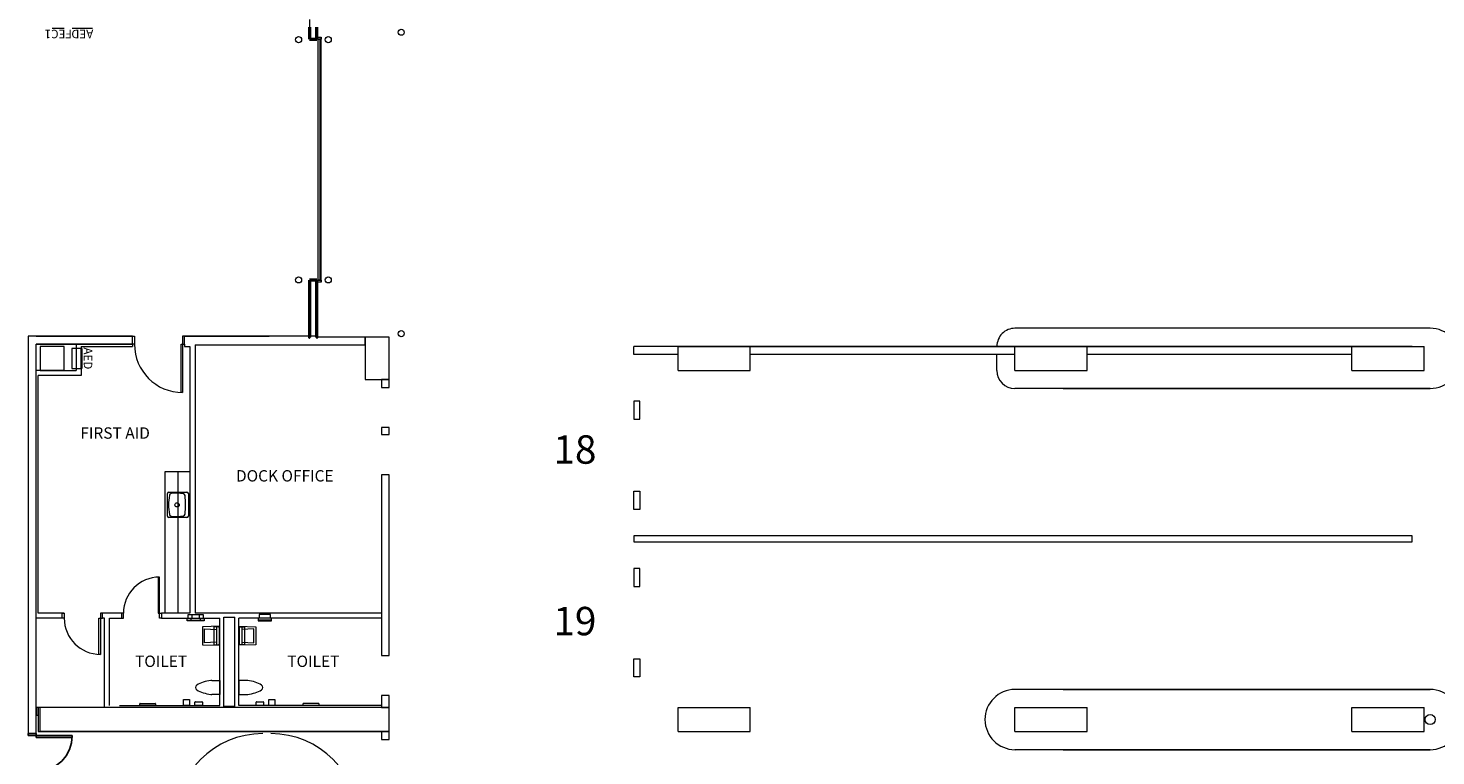
# Model space of a CAD drawing. Units: feet. Extents: x -5 to 1272, y -45 to 737.
# Drawn here: x 904 to 1021, y 353 to 413 of the extents above; entities that cross this region are included whole.
import ezdxf

# ---------------------------------------------------------------- set-up
doc = ezdxf.new("R2010")
doc.units = ezdxf.units.FT
doc.header["$LTSCALE"] = 40
doc.header["$MEASUREMENT"] = 0
doc.layers.add('BASEPLAN', color=7, linetype='Continuous', lineweight=15)
doc.layers.add('Dock_Numbers', color=7, linetype='Continuous', lineweight=15)
doc.layers.add('Fire_Protection_Equip', color=1, linetype='Continuous', lineweight=15, true_color=0xff0000)
doc.layers.add('TEXT_Client', color=6, linetype='Continuous', lineweight=15, true_color=0xff00ff)
doc.styles.add('Times', font='Times.ttc')

msp = doc.modelspace()

# ---------------------------------------------------------------- linework, layer by layer
at = {"layer": 'BASEPLAN', "color": 7, "linetype": 'Continuous', "lineweight": 15, "transparency": 33554687}
for p, q in [((927.4528, 413.6774), (927.4528, 412.042)), ((927.4528, 413.042), (927.4528, 412.042)), ((928.0882, 412.042), (928.0882, 413.042)), ((928.0882, 412.042), (928.0882, 413.042)), ((927.4528, 412.042), (928.0882, 412.042)), ((927.4528, 412.042), (928.0882, 412.042)), ((928.0882, 412.042), (928.0882, 412.2086)), ((928.0882, 412.2086), (928.4215, 412.2086)), ((928.0882, 412.042), (928.0882, 412.2086)), ((928.0882, 412.2086), (928.4215, 412.2086)), ((928.4215, 412.042), (928.0882, 412.042)), ((928.4215, 412.042), (928.0882, 412.042)), ((928.1819, 392.042), (928.1819, 412.042)), ((928.1819, 412.042), (928.3278, 412.042)), ((928.1819, 392.042), (928.1819, 412.042)), ((928.1819, 412.042), (928.3278, 412.042)), ((928.3278, 412.042), (928.3278, 392.042)), ((928.3278, 412.042), (928.3278, 392.042)), ((928.4215, 412.042), (928.4215, 412.2086)), ((928.4215, 412.2086), (928.4215, 412.042)), ((928.4215, 412.042), (928.4215, 412.2086)), ((928.4215, 412.2086), (928.4215, 412.042)), ((928.4215, 392.042), (928.4215, 412.042)), ((928.4215, 392.042), (928.4215, 412.042)), ((928.0882, 392.042), (927.4528, 392.042)), ((927.4528, 392.042), (927.4528, 390.7086)), ((928.0882, 392.042), (927.4528, 392.042)), ((927.4528, 392.042), (927.4528, 387.292)), ((928.0882, 390.7086), (928.0882, 392.042)), ((928.0882, 391.8753), (928.0882, 392.042)), ((928.0882, 392.042), (928.4215, 392.042)), ((928.0882, 387.292), (928.0882, 392.042)), ((928.0882, 391.8753), (928.0882, 392.042)), ((928.0882, 392.042), (928.4215, 392.042)), ((928.4215, 391.8753), (928.0882, 391.8753)), ((928.4215, 391.8753), (928.0882, 391.8753)), ((928.3278, 392.042), (928.1819, 392.042)), ((928.3278, 392.042), (928.1819, 392.042)), ((928.4215, 391.8753), (928.4215, 392.042)), ((928.4215, 392.042), (928.4215, 391.8753)), ((928.4215, 391.8753), (928.4215, 392.042)), ((928.4215, 392.042), (928.4215, 391.8753)), ((928.0882, 387.3753), (927.4528, 387.3753)), ((927.4847, 387.292), (927.4528, 387.3239)), ((928.0519, 387.292), (928.0882, 387.3283)), ((928.0882, 387.292), (928.0882, 387.3753)), ((932.0871, 387.292), (928.0882, 387.292)), ((932.0871, 386.6565), (932.0871, 387.292)), ((917.9516, 386.6565), (932.0871, 386.6565)), ((934.0871, 383.792), (933.4516, 383.792)), ((933.4516, 383.792), (933.4516, 383.1253)), ((934.0871, 383.1253), (934.0871, 383.792)), ((933.4516, 383.1253), (934.0871, 383.1253)), ((934.0871, 379.792), (933.4516, 379.792)), ((933.4516, 379.792), (933.4516, 379.2086)), ((933.4516, 379.2086), (934.0871, 379.2086)), ((934.0871, 379.2086), (934.0871, 379.792)), ((934.0871, 375.8753), (933.4516, 375.8753)), ((933.4516, 375.8753), (933.4516, 360.8753)), ((934.0871, 360.8753), (934.0871, 375.8753)), ((933.4516, 360.8753), (934.0871, 360.8753)), ((934.0871, 357.542), (933.4516, 357.542)), ((933.4516, 357.542), (933.4516, 356.542)), ((934.0871, 356.542), (934.0871, 357.542)), ((904.7537, 356.542), (904.7537, 355.9065)), ((904.9204, 356.542), (904.7537, 356.542)), ((904.7537, 355.9065), (904.9204, 355.9065)), ((934.0871, 356.542), (904.9204, 356.542)), ((904.9204, 356.542), (904.9204, 354.542)), ((904.9204, 355.9065), (904.9204, 356.542)), ((933.4516, 356.542), (934.0871, 356.542)), ((934.0871, 354.542), (934.0871, 356.542)), ((904.9204, 354.542), (934.0871, 354.542)), ((934.0871, 354.542), (933.4516, 354.542)), ((933.4516, 354.542), (933.4516, 353.8753)), ((934.0871, 353.8753), (934.0871, 354.542)), ((933.4516, 353.8753), (934.0871, 353.8753))]:
    msp.add_line(p, q, dxfattribs=at)
at = {"layer": 'BASEPLAN', "color": 7, "linetype": 'Continuous', "lineweight": 50, "transparency": 33554687}
for p, q in [((927.4528, 413.042), (927.4528, 412.042)), ((928.0882, 412.042), (928.0882, 413.042)), ((927.4528, 412.042), (928.0882, 412.042)), ((928.0882, 392.042), (927.4528, 392.042)), ((927.4528, 392.042), (927.4528, 387.292)), ((928.0882, 387.292), (928.0882, 392.042))]:
    msp.add_line(p, q, dxfattribs=at)
at = {"layer": 'BASEPLAN', "color": 7, "lineweight": 15, "transparency": 33554687}
for p, q in [((904.0871, 387.3753), (904.0871, 354.3753)), ((904.7537, 387.3753), (904.0871, 387.3753)), ((904.7537, 354.3753), (904.7537, 386.7086)), ((904.9204, 364.3753), (904.9204, 384.1253))]:
    msp.add_line(p, q, dxfattribs=at)
at = {"layer": 'BASEPLAN', "color": 7, "transparency": 33554687}
for p, q in [((912.7537, 387.3753), (904.0871, 387.3753)), ((904.7537, 387.3753), (912.7537, 387.3753)), ((912.7537, 386.7086), (912.7537, 387.3753)), ((912.7537, 387.3753), (912.9204, 387.3753)), ((912.9204, 387.3753), (912.9204, 386.7086)), ((917.0871, 387.3753), (916.9204, 387.3753)), ((916.9204, 387.3753), (916.9204, 386.7086)), ((917.0871, 387.3753), (924.1194, 387.3753)), ((927.4528, 387.3753), (917.0871, 387.3753)), ((917.0871, 386.7086), (917.0871, 387.3753)), ((934.0871, 387.292), (932.0871, 387.292)), ((932.0871, 387.292), (932.0871, 383.792)), ((934.0871, 383.792), (934.0871, 387.292)), ((1020.595, 388.0428), (986.0848, 388.0419)), ((904.7537, 386.7086), (912.7537, 386.7086)), ((912.7537, 386.7086), (904.7537, 386.7086)), ((907.0871, 386.542), (905.0871, 386.542)), ((905.0871, 386.542), (905.0871, 384.542)), ((907.0871, 384.542), (907.0871, 386.542)), ((908.0871, 386.7086), (908.0871, 384.542)), ((908.5037, 386.542), (912.7537, 386.542)), ((908.5037, 386.542), (908.5037, 384.1253)), ((912.7537, 386.7086), (912.7537, 386.542)), ((912.9204, 386.7086), (912.7537, 386.7086)), ((916.7954, 382.7086), (916.7954, 386.7086)), ((916.7954, 386.7086), (916.9204, 386.7086)), ((916.9204, 386.7086), (917.0871, 386.7086)), ((916.9204, 386.7086), (916.9204, 382.7086)), ((917.0871, 386.7086), (917.0871, 386.542)), ((917.0871, 386.542), (917.535, 386.542)), ((917.535, 386.542), (917.535, 364.3753)), ((917.9516, 386.6565), (917.9516, 364.3753)), ((958.0871, 386.542), (954.4204, 386.542)), ((954.4204, 385.8753), (954.4204, 386.542)), ((1019.0871, 386.542), (954.4204, 386.542)), ((954.4204, 385.8753), (954.4204, 386.542)), ((958.0871, 386.542), (964.0871, 386.542)), ((958.0871, 384.542), (958.0871, 386.542)), ((961.0871, 386.542), (988.0871, 386.542)), ((964.0871, 384.542), (964.0871, 386.542)), ((986.0871, 386.542), (992.0871, 386.542)), ((986.0871, 384.542), (986.0871, 386.542)), ((990.0871, 386.542), (1016.0871, 386.542)), ((992.0871, 384.542), (992.0871, 386.542)), ((1014.0871, 386.542), (1020.0871, 386.542)), ((1014.0871, 384.542), (1014.0871, 386.542)), ((1020.0871, 384.542), (1020.0871, 386.542)), ((958.0871, 385.8753), (954.4204, 385.8753)), ((958.0871, 385.8753), (954.4204, 385.8753)), ((986.0871, 385.8753), (964.0871, 385.8753)), ((984.5839, 384.5411), (984.5839, 385.8753)), ((1014.0871, 385.8753), (992.0871, 385.8753)), ((905.0871, 384.542), (904.7537, 384.542)), ((908.5037, 384.1253), (904.9204, 384.1253)), ((907.0871, 384.542), (905.0871, 384.542)), ((905.0871, 384.542), (907.0871, 384.542)), ((907.0871, 384.542), (908.0871, 384.542)), ((932.0871, 383.792), (934.0871, 383.792)), ((958.0871, 384.542), (964.0871, 384.542)), ((986.0871, 384.542), (992.0871, 384.542)), ((1014.0871, 384.542), (1020.0871, 384.542)), ((916.9204, 382.7086), (916.7954, 382.7086)), ((1020.595, 383.0411), (986.0871, 383.0411)), ((990.0871, 383.0411), (1020.595, 383.0411)), ((1020.595, 383.0411), (1020.595, 383.0411)), ((1020.595, 383.0411), (1020.595, 383.0411)), ((1020.595, 383.0411), (1020.595, 383.0411)), ((954.4204, 382.0003), (954.4204, 380.5003)), ((954.9204, 382.0003), (954.4204, 382.0003)), ((954.9204, 380.5003), (954.9204, 382.0003)), ((954.4204, 380.5003), (954.9204, 380.5003)), ((915.4516, 376.1253), (915.4516, 364.3753)), ((917.535, 376.1253), (915.4516, 376.1253)), ((915.7896, 374.4378), (917.2747, 374.4378)), ((954.4204, 373.0003), (954.4204, 374.5003)), ((954.4204, 374.5003), (954.9204, 374.5003)), ((954.9204, 374.5003), (954.9204, 373.0003)), ((915.6646, 372.4378), (915.6646, 374.3128)), ((917.3997, 374.3128), (917.3997, 372.4378)), ((917.2747, 372.3128), (915.7896, 372.3128)), ((954.9204, 373.0003), (954.4204, 373.0003)), ((1019.0871, 370.792), (954.4204, 370.792)), ((954.4204, 370.792), (954.4204, 370.292)), ((954.4204, 370.292), (1019.0871, 370.292)), ((1019.0871, 370.292), (1019.0871, 370.792)), ((915.0037, 367.3753), (914.8787, 367.3753)), ((914.8787, 367.3753), (914.8787, 364.3753)), ((915.0037, 364.3753), (915.0037, 367.3753)), ((954.4204, 368.0836), (954.4204, 366.5836)), ((954.9204, 368.0836), (954.4204, 368.0836)), ((954.9204, 366.5836), (954.9204, 368.0836)), ((954.4204, 366.5836), (954.9204, 366.5836)), ((907.0871, 363.9586), (904.7537, 363.9586)), ((907.0871, 364.3753), (904.9204, 364.3753)), ((906.9204, 363.9586), (906.9204, 364.3753)), ((906.9204, 364.3753), (907.0871, 364.3753)), ((907.0871, 363.9586), (906.9204, 363.9586)), ((907.0871, 364.3753), (907.0871, 363.9586)), ((909.9621, 360.9586), (909.9621, 363.9586)), ((909.9621, 363.9586), (910.0871, 363.9586)), ((910.2537, 364.3753), (910.0871, 364.3753)), ((910.0871, 364.3753), (910.0871, 363.9586)), ((910.0871, 363.9586), (910.2537, 363.9586)), ((910.0871, 363.9586), (910.0871, 360.9586)), ((911.8371, 364.3753), (910.2537, 364.3753)), ((910.2537, 363.9586), (910.2537, 364.3753)), ((910.4204, 363.9586), (910.2537, 363.9586)), ((910.4204, 356.542), (910.4204, 363.9586)), ((910.8371, 356.7086), (910.8371, 363.9586)), ((910.8371, 363.9586), (911.8371, 363.9586)), ((911.8371, 364.3753), (911.8371, 363.9586)), ((912.0037, 364.3753), (911.8371, 364.3753)), ((911.8371, 363.9586), (912.0037, 363.9586)), ((912.0037, 363.9586), (912.0037, 364.3753)), ((914.8787, 364.3753), (915.0037, 364.3753)), ((915.0037, 363.9586), (915.0037, 364.3753)), ((915.0037, 364.3753), (915.1704, 364.3753)), ((915.1704, 363.9586), (915.0037, 363.9586)), ((917.535, 364.3753), (915.1704, 364.3753)), ((915.1704, 364.3753), (915.1704, 363.9586)), ((915.1704, 363.9586), (920.0037, 363.9586)), ((915.5037, 363.9586), (920.0037, 363.9586)), ((917.2954, 363.792), (917.2954, 363.9586)), ((917.2954, 363.9586), (918.3787, 363.9586)), ((917.2954, 363.7451), (917.2954, 363.792)), ((917.2954, 363.792), (918.3787, 363.792)), ((917.3761, 363.9586), (917.3761, 364.2607)), ((917.3761, 364.2607), (918.298, 364.2607)), ((917.6287, 363.792), (917.6287, 363.9586)), ((917.6287, 363.9586), (918.7121, 363.9586)), ((917.6287, 363.7451), (917.6287, 363.792)), ((917.6287, 363.792), (918.7121, 363.792)), ((917.7094, 363.9586), (917.7094, 364.2607)), ((917.7094, 364.2607), (918.6313, 364.2607)), ((933.4516, 364.3753), (917.9516, 364.3753)), ((918.298, 364.2607), (918.298, 363.9586)), ((918.3787, 363.9586), (918.3787, 363.792)), ((918.3787, 363.792), (918.3787, 363.7451)), ((918.6313, 364.2607), (918.6313, 363.9586)), ((918.7121, 363.9586), (918.7121, 363.792)), ((918.7121, 363.792), (918.7121, 363.7451)), ((920.0037, 356.7086), (920.0037, 363.9586)), ((920.3371, 364.042), (921.2537, 364.042)), ((920.3371, 356.6253), (920.3371, 364.042)), ((921.2537, 356.6253), (921.2537, 364.042)), ((933.4516, 363.9586), (921.5871, 363.9586)), ((921.5871, 356.7086), (921.5871, 363.9586)), ((924.2954, 363.9586), (923.2121, 363.9586)), ((923.2121, 363.9586), (923.2121, 363.792)), ((924.2954, 363.792), (923.2121, 363.792)), ((923.2121, 363.792), (923.2121, 363.7451)), ((924.2147, 364.2607), (923.2928, 364.2607)), ((923.2928, 364.2607), (923.2928, 363.9586)), ((924.2147, 363.9586), (924.2147, 364.2607)), ((924.2954, 363.792), (924.2954, 363.9586)), ((924.2954, 363.7451), (924.2954, 363.792)), ((918.3787, 363.7451), (917.2954, 363.7451)), ((918.7121, 363.7451), (917.6287, 363.7451)), ((920.0037, 363.292), (918.5871, 363.2503)), ((918.5871, 363.2503), (918.5871, 361.7503)), ((918.7537, 361.917), (918.7537, 363.0836)), ((918.7537, 363.0836), (919.7489, 363.0162)), ((920.0037, 363.2503), (919.5246, 363.2503)), ((919.5246, 363.2503), (919.5246, 361.7503)), ((919.7489, 363.2845), (919.7489, 361.7161)), ((919.9412, 363.2503), (919.9412, 363.1878)), ((919.9412, 363.1878), (920.0037, 363.1878)), ((919.9621, 363.1878), (919.9621, 361.8128)), ((920.0037, 361.7086), (920.0037, 363.292)), ((920.0037, 361.7503), (920.0037, 363.2503)), ((921.5871, 363.292), (923.0037, 363.2503)), ((921.5871, 361.7086), (921.5871, 363.292)), ((921.5871, 363.2503), (922.0662, 363.2503)), ((921.5871, 361.7503), (921.5871, 363.2503)), ((921.6496, 363.1878), (921.5871, 363.1878)), ((921.6287, 363.1878), (921.6287, 361.8128)), ((921.6496, 363.2503), (921.6496, 363.1878)), ((921.8419, 363.2845), (921.8419, 361.7161)), ((922.8371, 363.0836), (921.8419, 363.0162)), ((922.0662, 363.2503), (922.0662, 361.7503)), ((922.8371, 361.917), (922.8371, 363.0836)), ((923.0037, 363.2503), (923.0037, 361.7503)), ((923.2121, 363.7451), (924.2954, 363.7451)), ((918.5871, 361.7503), (920.0037, 361.7086)), ((919.7489, 361.9844), (918.7537, 361.917)), ((919.5246, 361.7503), (920.0037, 361.7503)), ((919.9412, 361.8128), (919.9412, 361.7503)), ((919.9412, 361.8128), (920.0037, 361.8128)), ((921.6496, 361.8128), (921.5871, 361.8128)), ((922.0662, 361.7503), (921.5871, 361.7503)), ((923.0037, 361.7503), (921.5871, 361.7086)), ((921.6496, 361.8128), (921.6496, 361.7503)), ((921.8419, 361.9844), (922.8371, 361.917)), ((910.0871, 360.9586), (909.9621, 360.9586)), ((954.4204, 359.0836), (954.4204, 360.5836)), ((954.4204, 360.5836), (954.9204, 360.5836)), ((954.9204, 360.5836), (954.9204, 359.0836)), ((919.3599, 358.7917), (920.0037, 358.7917)), ((920.0037, 358.7917), (920.0037, 357.6251)), ((922.2309, 358.7917), (921.5871, 358.7917)), ((921.5871, 358.7917), (921.5871, 357.6251)), ((954.9204, 359.0836), (954.4204, 359.0836)), ((1020.595, 358.0437), (986.0871, 358.0437)), ((990.0871, 358.0437), (1020.595, 358.0437)), ((1020.595, 358.0437), (1020.595, 358.0437)), ((1020.595, 358.0437), (1020.595, 358.0437)), ((1020.595, 358.0437), (1020.595, 358.0437)), ((913.3575, 356.6982), (913.3575, 356.8388)), ((913.3991, 356.8805), (914.6283, 356.8805)), ((914.67, 356.8388), (914.67, 356.6982)), ((917.0011, 356.7086), (917.0011, 357.2034)), ((917.0011, 357.2034), (917.5063, 357.2034)), ((917.5063, 357.2034), (917.5063, 356.7086)), ((917.9412, 356.7086), (917.9412, 356.9847)), ((917.9829, 357.0263), (918.5246, 357.0263)), ((918.5662, 356.9847), (918.5662, 356.7086)), ((920.0037, 357.6251), (919.3599, 357.6251)), ((921.5871, 357.6251), (922.2309, 357.6251)), ((923.0246, 356.7086), (923.0246, 356.9847)), ((923.0662, 357.0263), (923.6079, 357.0263)), ((923.6496, 356.9847), (923.6496, 356.7086)), ((924.0844, 356.7086), (924.0844, 357.2034)), ((924.0844, 357.2034), (924.5897, 357.2034)), ((924.5897, 357.2034), (924.5897, 356.7086)), ((926.9312, 356.7086), (926.9312, 356.8493)), ((926.9729, 356.8909), (928.2021, 356.8909)), ((928.2437, 356.8493), (928.2437, 356.7086)), ((905.0871, 354.542), (905.0871, 356.542)), ((934.0871, 356.542), (905.0871, 356.542)), ((911.6704, 356.7086), (920.0037, 356.7086)), ((914.67, 356.6982), (913.3575, 356.6982)), ((917.5063, 356.7086), (917.0011, 356.7086)), ((918.5662, 356.7086), (917.9412, 356.7086)), ((921.2537, 356.6253), (920.3371, 356.6253)), ((933.4516, 356.7086), (921.5871, 356.7086)), ((923.6496, 356.7086), (923.0246, 356.7086)), ((924.5897, 356.7086), (924.0844, 356.7086)), ((928.2437, 356.7086), (926.9312, 356.7086)), ((934.0871, 354.542), (934.0871, 356.542)), ((958.0871, 356.542), (964.0871, 356.542)), ((958.0871, 354.542), (958.0871, 356.542)), ((964.0871, 354.542), (964.0871, 356.542)), ((986.0871, 356.542), (992.0871, 356.542)), ((986.0871, 354.542), (986.0871, 356.542)), ((992.0871, 354.542), (992.0871, 356.542)), ((1014.0871, 356.542), (1020.0871, 356.542)), ((1014.0871, 354.542), (1014.0871, 356.542)), ((1020.0871, 354.542), (1020.0871, 356.542)), ((934.0871, 354.542), (905.0871, 354.542)), ((958.0871, 354.542), (964.0871, 354.542)), ((986.0871, 354.542), (992.0871, 354.542)), ((1014.0871, 354.542), (1020.0871, 354.542)), ((904.0871, 354.3753), (904.7537, 354.3753)), ((904.0871, 354.3753), (904.7537, 354.3753)), ((1020.595, 353.042), (986.0871, 353.042)), ((990.0871, 353.042), (1020.595, 353.042)), ((1020.595, 353.042), (1020.595, 353.042)), ((1020.595, 353.042), (1020.595, 353.042)), ((1020.595, 353.042), (1020.595, 353.042))]:
    msp.add_line(p, q, dxfattribs=at)
at = {"layer": 'BASEPLAN', "color": 7, "linetype": 'Continuous', "lineweight": 18, "transparency": 33554687}
for p, q in [((927.3899, 387.301), (927.3893, 387.2889)), ((927.3899, 387.301), (927.3893, 387.2889)), ((927.3899, 387.301), (927.3893, 387.2889)), ((927.3893, 387.2889), (927.391, 387.277)), ((927.3893, 387.2889), (927.391, 387.277)), ((927.3893, 387.2889), (927.391, 387.277)), ((927.3927, 387.3127), (927.3899, 387.301)), ((927.3927, 387.3127), (927.3899, 387.301)), ((927.3927, 387.3127), (927.3899, 387.301)), ((927.391, 387.277), (927.395, 387.2656)), ((927.391, 387.277), (927.395, 387.2656)), ((927.391, 387.277), (927.395, 387.2656)), ((927.3977, 387.3237), (927.3927, 387.3127)), ((927.3977, 387.3237), (927.3927, 387.3127)), ((927.3977, 387.3237), (927.3927, 387.3127)), ((927.395, 387.2656), (927.401, 387.2551)), ((927.395, 387.2656), (927.401, 387.2551)), ((927.395, 387.2656), (927.401, 387.2551)), ((927.4047, 387.3336), (927.3977, 387.3237)), ((927.4047, 387.3336), (927.3977, 387.3237)), ((927.4047, 387.3336), (927.3977, 387.3237)), ((927.401, 387.2551), (927.4089, 387.246)), ((927.401, 387.2551), (927.4089, 387.246)), ((927.401, 387.2551), (927.4089, 387.246)), ((927.4135, 387.3419), (927.4047, 387.3336)), ((927.4135, 387.3419), (927.4047, 387.3336)), ((927.4135, 387.3419), (927.4047, 387.3336)), ((927.4089, 387.246), (927.4184, 387.2385)), ((927.4089, 387.246), (927.4184, 387.2385)), ((927.4089, 387.246), (927.4184, 387.2385)), ((927.4236, 387.3484), (927.4135, 387.3419)), ((927.4236, 387.3484), (927.4135, 387.3419)), ((927.4236, 387.3484), (927.4135, 387.3419)), ((927.4184, 387.2385), (927.4291, 387.233)), ((927.4184, 387.2385), (927.4291, 387.233)), ((927.4184, 387.2385), (927.4291, 387.233)), ((927.4349, 387.3529), (927.4236, 387.3484)), ((927.4349, 387.3529), (927.4236, 387.3484)), ((927.4349, 387.3529), (927.4236, 387.3484)), ((927.4291, 387.233), (927.4407, 387.2296)), ((927.4291, 387.233), (927.4407, 387.2296)), ((927.4291, 387.233), (927.4407, 387.2296)), ((927.4467, 387.3552), (927.4349, 387.3529)), ((927.4467, 387.3552), (927.4349, 387.3529)), ((927.4467, 387.3552), (927.4349, 387.3529)), ((927.4407, 387.2296), (927.4528, 387.2284)), ((927.4407, 387.2296), (927.4528, 387.2284)), ((927.4407, 387.2296), (927.4528, 387.2284)), ((927.4588, 387.3552), (927.4467, 387.3552)), ((927.4588, 387.3552), (927.4467, 387.3552)), ((927.4588, 387.3552), (927.4467, 387.3552)), ((927.4528, 387.2284), (927.4648, 387.2296)), ((927.4528, 387.2284), (927.4648, 387.2296)), ((927.4528, 387.2284), (927.4648, 387.2296)), ((927.4707, 387.3529), (927.4588, 387.3552)), ((927.4707, 387.3529), (927.4588, 387.3552)), ((927.4707, 387.3529), (927.4588, 387.3552)), ((927.4648, 387.2296), (927.4764, 387.233)), ((927.4648, 387.2296), (927.4764, 387.233)), ((927.4648, 387.2296), (927.4764, 387.233)), ((927.4819, 387.3484), (927.4707, 387.3529)), ((927.4819, 387.3484), (927.4707, 387.3529)), ((927.4819, 387.3484), (927.4707, 387.3529)), ((927.4764, 387.233), (927.4871, 387.2385)), ((927.4764, 387.233), (927.4871, 387.2385)), ((927.4764, 387.233), (927.4871, 387.2385)), ((927.492, 387.3419), (927.4819, 387.3484)), ((927.492, 387.3419), (927.4819, 387.3484)), ((927.492, 387.3419), (927.4819, 387.3484)), ((927.4871, 387.2385), (927.4966, 387.246)), ((927.4871, 387.2385), (927.4966, 387.246)), ((927.4871, 387.2385), (927.4966, 387.246)), ((927.5008, 387.3336), (927.492, 387.3419)), ((927.5008, 387.3336), (927.492, 387.3419)), ((927.5008, 387.3336), (927.492, 387.3419)), ((927.4966, 387.246), (927.5045, 387.2551)), ((927.4966, 387.246), (927.5045, 387.2551)), ((927.4966, 387.246), (927.5045, 387.2551)), ((927.5078, 387.3237), (927.5008, 387.3336)), ((927.5078, 387.3237), (927.5008, 387.3336)), ((927.5078, 387.3237), (927.5008, 387.3336)), ((927.5045, 387.2551), (927.5106, 387.2656)), ((927.5045, 387.2551), (927.5106, 387.2656)), ((927.5045, 387.2551), (927.5106, 387.2656)), ((927.5128, 387.3127), (927.5078, 387.3237)), ((927.5128, 387.3127), (927.5078, 387.3237)), ((927.5128, 387.3127), (927.5078, 387.3237)), ((927.5106, 387.2656), (927.5145, 387.277)), ((927.5106, 387.2656), (927.5145, 387.277)), ((927.5106, 387.2656), (927.5145, 387.277)), ((927.5157, 387.301), (927.5128, 387.3127)), ((927.5157, 387.301), (927.5128, 387.3127)), ((927.5157, 387.301), (927.5128, 387.3127)), ((927.5145, 387.277), (927.5162, 387.2889)), ((927.5145, 387.277), (927.5162, 387.2889)), ((927.5145, 387.277), (927.5162, 387.2889)), ((927.5162, 387.2889), (927.5157, 387.301)), ((927.5162, 387.2889), (927.5157, 387.301)), ((927.5162, 387.2889), (927.5157, 387.301)), ((928.0253, 387.301), (928.0247, 387.2889)), ((928.0253, 387.301), (928.0247, 387.2889)), ((928.0247, 387.2889), (928.0264, 387.277)), ((928.0247, 387.2889), (928.0264, 387.277)), ((928.0281, 387.3127), (928.0253, 387.301)), ((928.0281, 387.3127), (928.0253, 387.301)), ((928.0264, 387.277), (928.0304, 387.2656)), ((928.0264, 387.277), (928.0304, 387.2656)), ((928.0332, 387.3237), (928.0281, 387.3127)), ((928.0332, 387.3237), (928.0281, 387.3127)), ((928.0304, 387.2656), (928.0364, 387.2551)), ((928.0304, 387.2656), (928.0364, 387.2551)), ((928.0402, 387.3336), (928.0332, 387.3237)), ((928.0402, 387.3336), (928.0332, 387.3237)), ((928.0364, 387.2551), (928.0443, 387.246)), ((928.0364, 387.2551), (928.0443, 387.246)), ((928.0489, 387.3419), (928.0402, 387.3336)), ((928.0489, 387.3419), (928.0402, 387.3336)), ((928.0443, 387.246), (928.0538, 387.2385)), ((928.0443, 387.246), (928.0538, 387.2385)), ((928.0591, 387.3484), (928.0489, 387.3419)), ((928.0591, 387.3484), (928.0489, 387.3419)), ((928.0538, 387.2385), (928.0646, 387.233)), ((928.0538, 387.2385), (928.0646, 387.233)), ((928.0703, 387.3529), (928.0591, 387.3484)), ((928.0703, 387.3529), (928.0591, 387.3484)), ((928.0646, 387.233), (928.0762, 387.2296)), ((928.0646, 387.233), (928.0762, 387.2296)), ((928.0821, 387.3552), (928.0703, 387.3529)), ((928.0821, 387.3552), (928.0703, 387.3529)), ((928.0762, 387.2296), (928.0882, 387.2284)), ((928.0762, 387.2296), (928.0882, 387.2284)), ((928.0942, 387.3552), (928.0821, 387.3552)), ((928.0942, 387.3552), (928.0821, 387.3552)), ((928.0882, 387.2284), (928.1002, 387.2296)), ((928.0882, 387.2284), (928.1002, 387.2296)), ((928.1061, 387.3529), (928.0942, 387.3552)), ((928.1061, 387.3529), (928.0942, 387.3552)), ((928.1002, 387.2296), (928.1118, 387.233)), ((928.1002, 387.2296), (928.1118, 387.233)), ((928.1173, 387.3484), (928.1061, 387.3529)), ((928.1173, 387.3484), (928.1061, 387.3529)), ((928.1118, 387.233), (928.1225, 387.2385)), ((928.1118, 387.233), (928.1225, 387.2385)), ((928.1275, 387.3419), (928.1173, 387.3484)), ((928.1275, 387.3419), (928.1173, 387.3484)), ((928.1225, 387.2385), (928.132, 387.246)), ((928.1225, 387.2385), (928.132, 387.246)), ((928.1362, 387.3336), (928.1275, 387.3419)), ((928.1362, 387.3336), (928.1275, 387.3419)), ((928.132, 387.246), (928.1399, 387.2551)), ((928.132, 387.246), (928.1399, 387.2551)), ((928.1432, 387.3237), (928.1362, 387.3336)), ((928.1432, 387.3237), (928.1362, 387.3336)), ((928.1399, 387.2551), (928.146, 387.2656)), ((928.1399, 387.2551), (928.146, 387.2656)), ((928.1482, 387.3127), (928.1432, 387.3237)), ((928.1482, 387.3127), (928.1432, 387.3237)), ((928.146, 387.2656), (928.1499, 387.277)), ((928.146, 387.2656), (928.1499, 387.277)), ((928.1511, 387.301), (928.1482, 387.3127)), ((928.1511, 387.301), (928.1482, 387.3127)), ((928.1499, 387.277), (928.1517, 387.2889)), ((928.1499, 387.277), (928.1517, 387.2889)), ((928.1517, 387.2889), (928.1511, 387.301)), ((928.1517, 387.2889), (928.1511, 387.301))]:
    msp.add_line(p, q, dxfattribs=at)
at = {"layer": 'BASEPLAN', "color": 7, "linetype": 'Continuous', "transparency": 33554687}
msp.add_line((916.535, 376.1253), (916.535, 364.3753), dxfattribs=at)
at = {"layer": 'BASEPLAN', "color": 7, "lineweight": 25, "transparency": 33554687}
for p, q in [((904.0871, 354.2086), (904.0871, 354.3753)), ((904.0871, 354.3753), (904.7537, 354.3753)), ((904.0871, 354.2086), (904.0871, 354.3753)), ((904.0871, 354.3753), (904.7537, 354.3753)), ((904.7537, 354.2086), (904.0871, 354.2086)), ((904.7537, 354.2086), (904.0871, 354.2086)), ((904.7537, 354.3753), (904.7537, 354.2086)), ((904.7537, 354.3753), (904.7537, 354.2086)), ((904.7537, 354.2086), (904.7537, 354.0628)), ((907.7537, 354.2086), (904.7537, 354.2086)), ((904.7537, 354.2086), (904.7537, 354.0628)), ((907.7537, 354.2086), (904.7537, 354.2086)), ((904.7537, 354.0628), (907.7537, 354.0628)), ((904.7537, 354.0628), (907.7537, 354.0628)), ((907.7537, 354.0628), (907.7537, 354.2086)), ((907.7537, 354.0628), (907.7537, 354.2086))]:
    msp.add_line(p, q, dxfattribs=at)
msp.add_polyline3d([(904.7537, 351.2086, 0), (905.339, 351.2663, 0), (905.9018, 351.437, 0), (906.4204, 351.7142, 0), (906.875, 352.0873, 0), (907.2481, 352.5419, 0), (907.5254, 353.0606, 0), (907.6961, 353.6234, 0), (907.7537, 354.2086, 0)], dxfattribs=at)
at = {"layer": 'BASEPLAN', "color": 7, "transparency": 33554687}
for centre, radius in [((926.5591, 412.0131), 0.25), ((929.0279, 412.0131), 0.25), ((935.0871, 412.6253), 0.25), ((926.5591, 392.0571), 0.25), ((929.0279, 392.0571), 0.25), ((935.0871, 387.594), 0.25), ((916.4591, 373.3753), 0.1771)]:
    msp.add_circle(centre, radius, dxfattribs=at)
for centre, radius, start, end in [((986.0848, 386.542), 1.4999, 90.000497, 180.022081), ((1020.5864, 385.5421), 2.5007, 270.033581, 89.801414), ((916.9204, 386.7086), 4, 180, 270), ((986.0871, 384.542), 1.5009, 180.032841, 270), ((915.7896, 374.3128), 0.125, 90, 180), ((916.411, 371.4629), 2.8803, 78.358753, 99.006187), ((917.2747, 374.3128), 0.125, 0, 90), ((920.5786, 373.3754), 4.8228, 170.509502, 189.493371), ((915.9862, 374.1431), 0.1667, 99.006187, 170.509502), ((916.9586, 374.1208), 0.1667, 7.523153, 78.358753), ((911.3138, 373.3753), 5.8605, 352.476847, 7.523153), ((915.7896, 372.4378), 0.125, 180, 270), ((915.9862, 372.6075), 0.1667, 189.493371, 260.994636), ((916.411, 375.2877), 2.8803, 260.994636, 281.641247), ((916.9586, 372.6298), 0.1667, 281.641247, 352.476847), ((917.2747, 372.4378), 0.125, 270, 0), ((915.0037, 364.3753), 3, 90, 180), ((910.0871, 363.9586), 3, 180, 270), ((918.2339, 358.2084), 0.2286, 125.299102, 180), ((918.2339, 358.2084), 0.2286, 180, 234.700898), ((919.1305, 356.9422), 1.7801, 106.34482, 125.299102), ((919.1305, 359.4746), 1.7801, 234.700898, 253.65518), ((919.735, 354.8806), 3.9284, 96.926145, 106.34482), ((920.1364, 351.5762), 7.2572, 96.142652, 96.926145), ((921.4543, 351.5762), 7.2572, 83.073855, 83.857348), ((921.8557, 354.8806), 3.9284, 73.65518, 83.073855), ((922.4603, 356.9422), 1.7801, 54.700898, 73.65518), ((922.4603, 359.4746), 1.7801, 286.34482, 305.299102), ((923.3568, 358.2084), 0.2286, 0, 54.700898), ((923.3568, 358.2084), 0.2286, 305.299102, 0), ((986.0957, 355.5421), 2.5007, 90.198586, 269.966419), ((1020.5864, 355.543), 2.5007, 270.033581, 89.801414), ((913.3991, 356.8388), 0.0417, 90, 180), ((914.6283, 356.8388), 0.0417, 0, 90), ((917.9829, 356.9847), 0.0417, 90, 180), ((918.5246, 356.9847), 0.0417, 0, 90), ((919.735, 361.5361), 3.9284, 253.65518, 263.073855), ((920.1364, 364.8406), 7.2572, 263.073855, 263.857348), ((921.4543, 364.8406), 7.2572, 276.142652, 276.926145), ((921.8557, 361.5361), 3.9284, 276.926145, 286.34482), ((923.0662, 356.9847), 0.0417, 90, 180), ((923.6079, 356.9847), 0.0417, 0, 90), ((926.9729, 356.8493), 0.0417, 90, 180), ((928.2021, 356.8493), 0.0417, 0, 90)]:
    msp.add_arc(centre, radius, start, end, dxfattribs=at)
at = {"layer": 'BASEPLAN', "color": 7, "linetype": 'Continuous', "transparency": 33554687}
for centre, start, end in [((923.5871, 347.042), 90, 180), ((924.2537, 347.042), 0, 90)]:
    msp.add_arc(centre, 7.3333, start, end, dxfattribs=at)
at = {"layer": 'Fire_Protection_Equip', "color": 7, "transparency": 33554687}
for p, q in [((906.0871, 412.9586), (907.0871, 412.9586)), ((907.7537, 412.9586), (909.4204, 412.9586)), ((907.7121, 386.3753), (907.7121, 384.7086)), ((908.5037, 386.3753), (907.7121, 386.3753)), ((908.5037, 384.7086), (908.5037, 386.3753)), ((908.5871, 384.7086), (908.5871, 386.3753)), ((907.7121, 384.7086), (908.5037, 384.7086))]:
    msp.add_line(p, q, dxfattribs=at)
msp.add_circle((1020.5891, 355.542), 0.4167, dxfattribs=at)

# ---------------------------------------------------------------- texts
at = {"layer": 'Dock_Numbers', "color": 7, "transparency": 33554687, "char_height": 2.35829, "attachment_point": 5, "line_spacing_factor": 0.960695, "style": 'Times'}
for s, insert in [('18', (949.5214, 377.667)), ('19', (949.5214, 363.417))]:
    msp.add_mtext(s, dxfattribs=dict(at, insert=insert))
at = {"layer": 'Fire_Protection_Equip', "color": 7, "transparency": 33554687, "char_height": 0.70749, "attachment_point": 2, "line_spacing_factor": 0.960695, "style": 'Times'}
for s, insert, rotation in [('FEC1', (906.5871, 412.1291), 180), ('AED', (908.5871, 412.1291), 180), ('AED', (909.4165, 385.542), 270)]:
    msp.add_mtext(s, dxfattribs=dict(at, insert=insert, rotation=rotation))
at = {"layer": 'TEXT_Client', "color": 7, "transparency": 33554687, "attachment_point": 5, "line_spacing_factor": 0.960695, "style": 'Times'}
for s, insert, char_height in [('FIRST AID', (911.3146, 379.2198), 0.94332), ('DOCK OFFICE', (925.4135, 375.665), 0.943317), ('TOILET', (915.1358, 360.2607), 0.94332), ('TOILET', (927.7853, 360.2607), 0.94332)]:
    msp.add_mtext(s, dxfattribs=dict(at, insert=insert, char_height=char_height))

doc.saveas('drawing.dxf')
